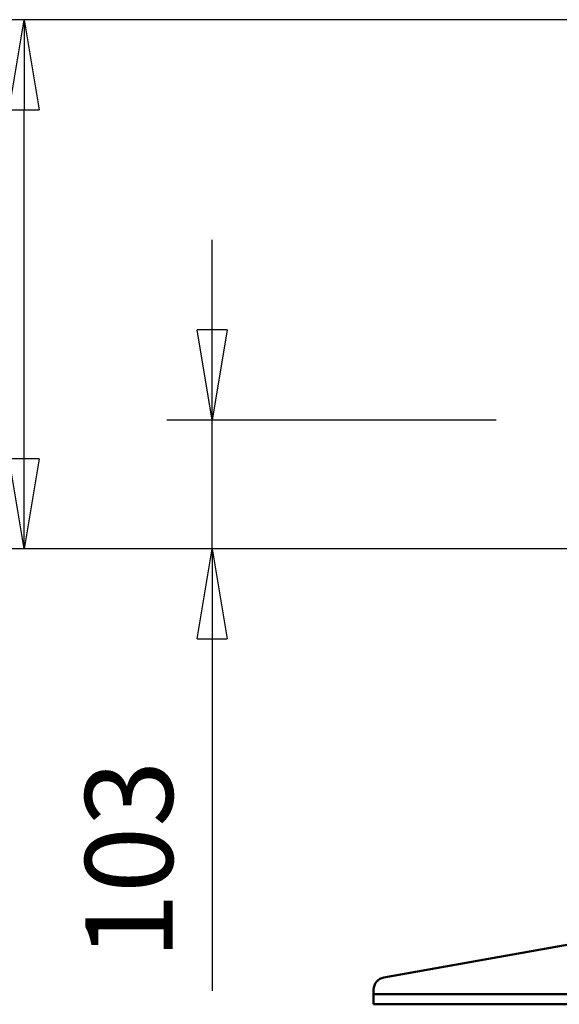
# Model space of a CAD drawing. Units: millimetres. Extents: x 0 to 11880, y 0 to 8400.
# Drawn here: x 4249 to 4680, y 5836 to 6623 of the extents above; entities that cross this region are included whole.
import ezdxf

# ---------------------------------------------------------------- set-up
doc = ezdxf.new("R2010")
doc.units = ezdxf.units.MM
doc.header["$MEASUREMENT"] = 0
doc.layers.add('(1) Shape lines', color=7, linetype='Continuous', lineweight=35)
doc.layers.add('(6) Dimensions', color=7, linetype='Continuous', lineweight=35)
doc.styles.add('Arial', font='ARIAL.TTF')
doc.dimstyles.new('Vertex Style', dxfattribs={"dimscale": 20, "dimtxt": 0.18, "dimasz": 3.6, "dimexe": 1.8, "dimexo": 0.0625, "dimgap": 1.7, "dimtad": 1, "dimdec": 1, "dimdsep": 46, "dimtxsty": 'Arial', "dimblk1": 'CLOSED', "dimblk2": 'CLOSED', "dimsah": 1, "dimcen": 0.09, "dimdle": 1.8, "dimclrd": 9, "dimclre": 9, "dimadec": 1, "dimazin": 2, "dimtfac": 0.65, "dimtdec": 4, "dimtmove": 0, "dimatfit": 3, "dimfxl": 0, "dimtolj": 1, "dimtzin": 0, "dimlwd": 25, "dimlwe": 25, "dimarcsym": 0})

# ---------------------------------------------------------------- blocks, each defined once
blk = doc.blocks.new('_Closed')
at = {"color": 0, "linetype": 'ByBlock', "lineweight": -2}
for p, q in [((-1, 0.166667), (0, 0)), ((-1, 0.166667), (-1, -0.166667)), ((0, 0), (-1, -0.166667)), ((0, 0), (-1, 0))]:
    blk.add_line(p, q, dxfattribs=at)
blk = doc.blocks.new('*D2267')
at = {"layer": '(6) Dimensions', "color": 9, "lineweight": 25}
for p, q in [((4403, 6375), (4403, 6447)), ((4630, 6303), (4367, 6303)), ((4403, 6200), (4403, 6303)), ((4793, 6200), (4367, 6200)), ((4403, 6200), (4403, 5846.84)), ((4403, 6128), (4403, 6056))]:
    blk.add_line(p, q, dxfattribs=at)
at = {"layer": 'Defpoints', "color": 0}
for p in [(4403.87, 6303), (4690, 6303), (4853, 6200)]:
    blk.add_point(p, dxfattribs=at)
at = {"layer": '(6) Dimensions', "color": 9, "lineweight": 25, "xscale": 72, "yscale": 72, "zscale": 72}
for p, rotation in [((4403, 6303), 270), ((4403, 6200), 90)]:
    blk.add_blockref('_Closed', p, dxfattribs=dict(at, rotation=rotation))
at = {"layer": '(6) Dimensions', "color": 0, "lineweight": 35, "insert": (4336.64, 5951.42), "char_height": 70, "attachment_point": 5, "rotation": 90, "style": 'Arial'}
blk.add_mtext('\\A1;103', dxfattribs=at)
blk = doc.blocks.new('*D2269')
at = {"layer": '(6) Dimensions', "color": 9, "lineweight": 25}
for p, q in [((5495, 6623), (4217, 6623)), ((4253, 6272), (4253, 6551)), ((4793, 6200), (4217, 6200))]:
    blk.add_line(p, q, dxfattribs=at)
at = {"layer": 'Defpoints', "color": 0}
for p in [(4253, 6623), (5555, 6623), (4853, 6200)]:
    blk.add_point(p, dxfattribs=at)
at = {"layer": '(6) Dimensions', "color": 9, "lineweight": 25, "xscale": 72, "yscale": 72, "zscale": 72}
for p, rotation in [((4253, 6623), 90), ((4253, 6200), 270)]:
    blk.add_blockref('_Closed', p, dxfattribs=dict(at, rotation=rotation))
at = {"layer": '(6) Dimensions', "color": 0, "lineweight": 35, "insert": (4186.64, 6411.5), "char_height": 70, "attachment_point": 5, "rotation": 90, "style": 'Arial'}
blk.add_mtext('\\A1;423', dxfattribs=at)
blk = doc.blocks.new('Crane_3D_1_b4253f76-c917-4d26-ba1f-71933dfeafa4')
at = {"layer": '(1) Shape lines', "color": 7, "linetype": 'Continuous', "lineweight": 50, "ltscale": 60}
for p, q in [((-456.87, -272.15), (-852.75, -342.53)), ((-861, -352.38), (-861, -356)), ((-861, -356), (-861, -364)), ((-371, -356), (-861, -356)), ((-861, -364), (-371, -364))]:
    blk.add_line(p, q, dxfattribs=at)
blk.add_arc((-851, -352.38), 10, 100.0806, 180, dxfattribs=at)

msp = doc.modelspace()

# ---------------------------------------------------------------- block references
at = {"color": 7, "linetype": 'ByBlock'}
msp.add_blockref('Crane_3D_1_b4253f76-c917-4d26-ba1f-71933dfeafa4', (5393, 6200), dxfattribs=at)

# ---------------------------------------------------------------- dimensions: what is measured, and where the dimension line sits
at = {"layer": '(6) Dimensions', "color": 7, "lineweight": 35}
for base, p2, picture, middle in [((4253, 6623), (5555, 6623), '*D2269', (4253, 6411.5)), ((4403, 6303), (4690, 6303), '*D2267', (4403, 5951.42))]:
    dim = msp.add_linear_dim(base=base, p1=(4853, 6200), p2=p2, angle=90, dimstyle='Vertex Style', override={"dimtxt": 3.5, "dimexo": 3, "dimgap": 1.53125, "dimdec": 0, "dimtxsty": 'Arial', "dimcen": 0}, dxfattribs=at)
    dim.commit()
    dim.dimension.update_dxf_attribs({"geometry": picture, "text_midpoint": middle, "dimtype": 160})

doc.saveas('drawing.dxf')
